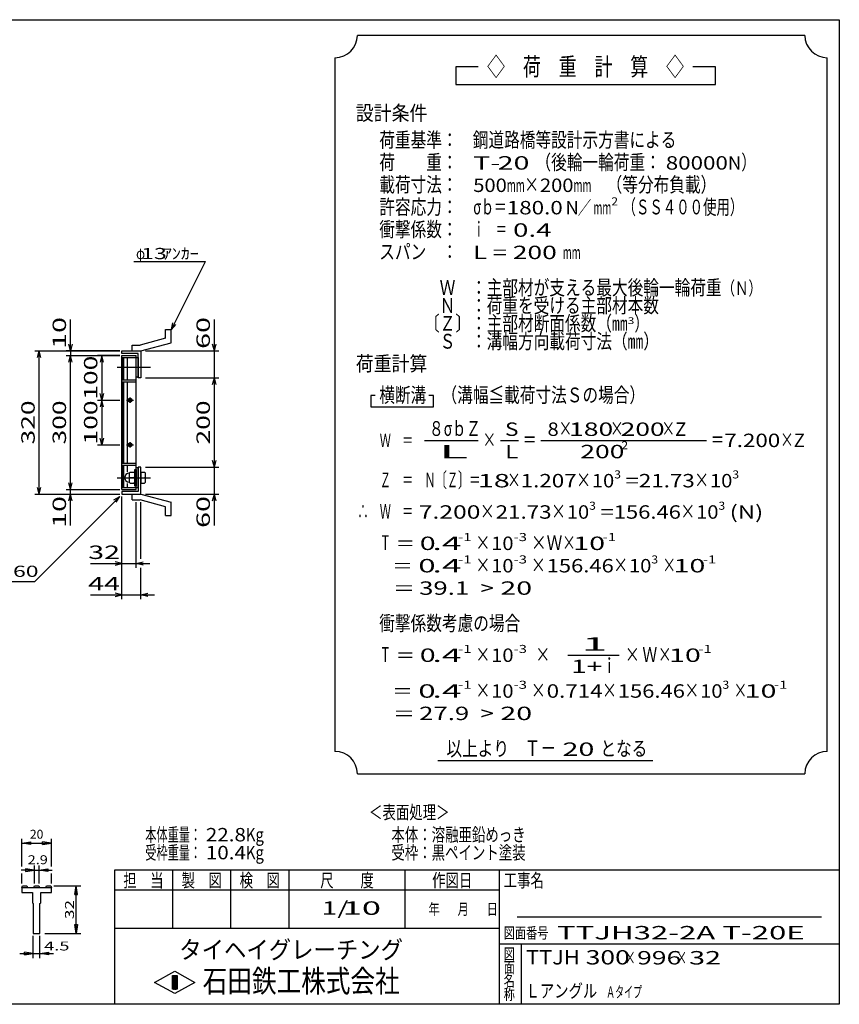
# Model space of a CAD drawing. Units: millimetres. Extents: x -182 to 173, y -128 to 105.
# Drawn here: x -10 to 173, y -115 to 105 of the extents above; entities that cross this region are included whole.
import ezdxf
from ezdxf.enums import TextEntityAlignment as Align

# ---------------------------------------------------------------- set-up
doc = ezdxf.new("R2010")
doc.units = ezdxf.units.MM
doc.header["$LTSCALE"] = 0.25
doc.linetypes.add('CENTER', pattern=[50.8, 31.75, -6.35, 6.35, -6.35])
for name, color, linetype in [('16', 7, 'Continuous'), ('19', 7, 'Continuous'), ('22', 7, 'Continuous'), ('32', 7, 'Continuous')]:
    doc.layers.add(name, color=color, linetype=linetype)
doc.styles.add('dcStyle0', font='txt.shx', dxfattribs={"width": 0.833333, "bigfont": 'bigfont'})

msp = doc.modelspace()

# ---------------------------------------------------------------- linework, layer by layer
at = {"color": 150, "linetype": 'Continuous', "lineweight": 25}
for p, q in [((-172.9, 105.35), (173.1, 105.35)), ((173.1, 105.35), (173.1, -114.65)), ((173.1, -84.65), (11.1, -84.65)), ((11.1, -84.65), (11.1, -114.65)), ((24.1, -84.65), (24.1, -97.65)), ((37.1, -97.65), (37.1, -84.65)), ((50.1, -84.65), (50.1, -97.65)), ((76.1, -97.65), (76.1, -84.65)), ((97.1, -84.65), (97.1, -114.65)), ((97.1, -89.15), (11.1, -89.15)), ((169.1, -95.15), (101.1, -95.15)), ((11.1, -97.65), (97.1, -97.65)), ((97.1, -101.15), (173.1, -101.15)), ((102.1, -114.65), (102.1, -101.15)), ((20.1, -109.75), (24.6, -107.25)), ((24.6, -107.25), (29.1, -109.75)), ((24.6, -112.25), (20.1, -109.75)), ((24.1, -108.25), (25.1, -108.25)), ((24.1, -111.25), (24.1, -108.25)), ((24.1, -108.25), (24.3, -108.25)), ((24.3, -108.25), (24.3, -111.25)), ((24.5, -111.25), (24.5, -108.25)), ((24.5, -108.25), (24.7, -108.25)), ((29.1, -109.75), (24.6, -112.25)), ((24.7, -108.25), (24.7, -111.25)), ((24.9, -111.25), (24.9, -108.25)), ((24.9, -108.25), (25.1, -108.25)), ((25.1, -108.25), (25.1, -111.25)), ((25.1, -108.25), (25.1, -111.25)), ((25.1, -111.25), (24.1, -111.25)), ((24.3, -111.25), (24.5, -111.25)), ((24.7, -111.25), (24.9, -111.25)), ((173.1, -114.65), (-172.9, -114.65))]:
    msp.add_line(p, q, dxfattribs=at)
at = {"layer": '16', "color": 3, "linetype": 'Continuous', "lineweight": 25}
for p, q in [((12.8, 30.35), (16, 30.35)), ((12.8, 29.9), (12.8, 30.35)), ((12.8, 29.9), (16, 29.9)), ((12.8, 0.8), (12.8, 29.9)), ((12.8, 29.9), (16, 29.9)), ((12.95, 24.9), (12.95, 29.9)), ((13.25, 24.9), (13.25, 29.9)), ((14, 24.9), (14, 29.9)), ((16, 29.9), (16, 30.35)), ((16, 0.8), (16, 29.9)), ((16, 29.9), (16.45, 29.9)), ((16.45, 29.9), (16.45, 25.5)), ((12.8, 24.45), (12.8, 24.9)), ((12.8, 24.9), (16, 24.9)), ((12.8, 24.45), (16, 24.45)), ((12.95, 6.25), (12.95, 24.45)), ((13.25, 6.25), (13.25, 24.45)), ((14, 6.25), (14, 24.45)), ((16.45, 25.5), (16, 25.5)), ((16, 24.45), (16, 24.9)), ((13.8, 20.35), (15.4, 20.35)), ((14.4, 20.65), (14.8, 20.65)), ((14.4, 20.05), (14.8, 20.05)), ((14.6, 19.75), (14.6, 20.95)), ((13.8, 10.35), (15.4, 10.35)), ((14.4, 10.65), (14.8, 10.65)), ((14.4, 10.05), (14.8, 10.05)), ((14.6, 9.75), (14.6, 10.95)), ((12.8, 5.8), (12.8, 6.25)), ((12.8, 6.25), (16, 6.25)), ((12.8, 5.8), (16, 5.8)), ((12.95, 0.8), (12.95, 5.8)), ((13.25, 0.8), (13.25, 5.8)), ((14, 4.3), (14, 5.8)), ((15.7, 1.15), (15.7, 4.85)), ((15.7, 4.85), (16, 4.85)), ((16, 5.8), (16, 6.25)), ((16.45, 5.2), (16, 5.2)), ((16, 4.85), (16, 1.15)), ((16.45, 0.8), (16.45, 5.2)), ((14.6, 4.2), (14.4, 4)), ((14.4, 4), (14.4, 2)), ((14.4, 3.2), (14.6, 3)), ((14.6, 3), (14.4, 2.8)), ((15.5, 4.2), (14.6, 4.2)), ((15.5, 3), (14.6, 3)), ((15.7, 4), (15.5, 4.2)), ((15.5, 3), (15.7, 3.2)), ((15.7, 2.8), (15.5, 3)), ((12.8, 0.8), (16, 0.8)), ((12.8, 0.35), (12.8, 0.8)), ((12.8, 0.8), (16, 0.8)), ((12.8, 0.35), (16, 0.35)), ((14, 0.8), (14, 1.75)), ((14.4, 2), (14.6, 1.8)), ((14.6, 1.8), (15.5, 1.8)), ((15.5, 1.8), (15.7, 2)), ((16, 1.15), (15.7, 1.15)), ((16, 0.35), (16, 0.8)), ((16, 0.8), (16.45, 0.8))]:
    msp.add_line(p, q, dxfattribs=at)
at = {"layer": '16', "color": 3, "linetype": 'CENTER', "lineweight": 25}
for p, q in [((11.7, 27.7), (19.2, 27.7)), ((11.7, 3), (19.2, 3))]:
    msp.add_line(p, q, dxfattribs=at)
at = {"layer": '16', "color": 3, "linetype": 'Continuous', "lineweight": 25}
for centre, radius, start, end in [((14.4, 20.35), 0.3, 90, 270), ((14.6, 20.35), 0.4, 46.6, 133.4), ((14.6, 20.35), 0.4, 226.6, 313.4), ((14.8, 20.35), 0.3, 270, 90), ((14.4, 10.35), 0.3, 90, 270), ((14.6, 10.35), 0.4, 46.6, 133.4), ((14.6, 10.35), 0.4, 226.6, 313.4), ((14.8, 10.35), 0.3, 270, 90), ((14.4, 3), 1, 90, 270)]:
    msp.add_arc(centre, radius, start, end, dxfattribs=at)
at = {"layer": '19', "color": 6, "linetype": 'Continuous', "lineweight": 25}
for p, q in [((22.51, 36.16), (23.81, 36.16)), ((22.51, 34.16), (22.51, 36.16)), ((23.81, 33.16), (23.81, 36.16)), ((22.51, 34.16), (16.88, 32.65)), ((17.05, 31.35), (23.81, 33.16)), ((12.8, 30.75), (12.8, 31.35)), ((12.8, 31.35), (17.05, 31.35)), ((15.05, 32.65), (16.88, 32.65)), ((15.05, 31.35), (15.05, 32.65)), ((15.05, 31.35), (17.05, 31.35)), ((17.05, 31.35), (17.05, 25.35)), ((16.45, 30.75), (12.8, 30.75)), ((16.45, 25.35), (16.45, 30.75)), ((17.05, 25.35), (16.45, 25.35)), ((17.05, 5.35), (16.45, 5.35)), ((16.45, 5.35), (16.45, -0.05)), ((17.05, -0.65), (17.05, 5.35)), ((17.85, 4.2), (17.05, 4.2)), ((17.05, 4.2), (17.05, 1.8)), ((17.05, 3), (17.85, 3)), ((18.05, 4), (17.85, 4.2)), ((18.05, 3.2), (17.85, 3)), ((17.85, 3), (18.05, 2.8)), ((18.05, 2), (18.05, 4)), ((17.05, 1.8), (17.85, 1.8)), ((17.85, 1.8), (18.05, 2)), ((12.8, -0.05), (12.8, -0.65)), ((16.45, -0.05), (12.8, -0.05)), ((12.8, -0.65), (17.05, -0.65)), ((15.05, -0.65), (17.05, -0.65)), ((15.05, -1.95), (15.05, -0.65)), ((15.05, -1.95), (16.88, -1.95)), ((22.51, -3.46), (16.88, -1.95)), ((17.05, -0.65), (23.81, -2.46)), ((22.51, -5.46), (22.51, -3.46)), ((23.81, -5.46), (23.81, -2.46)), ((22.51, -5.46), (23.81, -5.46))]:
    msp.add_line(p, q, dxfattribs=at)
at = {"layer": '22', "color": 4, "linetype": 'Continuous', "lineweight": 25}
for p, q in [((165.4, 101.85), (65.4, 101.85)), ((60.4, 96.85), (60.4, -58.15)), ((170.4, -58.15), (170.4, 96.85)), ((92.4, 94.85), (87.4, 94.85)), ((87.4, 94.85), (87.4, 90.85)), ((145.4, 94.85), (140.4, 94.85)), ((145.4, 90.85), (145.4, 94.85)), ((87.4, 90.85), (145.4, 90.85)), ((15.45, 51.35), (31.45, 51.35)), ((23.85, 36.15), (31.45, 51.35)), ((1.3, 31.35), (1.3, 38.35)), ((23.85, 36.15), (24.15, 37.61)), ((33.45, 31.35), (33.45, 38.35)), ((23.85, 36.15), (24.85, 37.25)), ((-6.7, 31.35), (12.3, 31.35)), ((-6.1, 29.85), (-5.7, 31.35)), ((-5.3, 29.85), (-5.7, 31.35)), ((-5.7, -0.65), (-5.7, 31.35)), ((12.3, 31.35), (0.3, 31.35)), ((1.3, 31.35), (0.9, 32.85)), ((1.7, 32.85), (1.3, 31.35)), ((1.3, 31.35), (1.3, 30.35)), ((18.05, 31.35), (34.45, 31.35)), ((33.45, 31.35), (33.05, 32.85)), ((33.45, 31.35), (33.85, 32.85)), ((33.45, 25.35), (33.45, 31.35)), ((0.3, 30.35), (12.3, 30.35)), ((0.9, 28.85), (1.3, 30.35)), ((1.7, 28.85), (1.3, 30.35)), ((1.3, 0.35), (1.3, 30.35)), ((12.3, 30.35), (7.3, 30.35)), ((8.3, 30.35), (7.9, 28.85)), ((8.7, 28.85), (8.3, 30.35)), ((8.3, 30.35), (8.3, 20.35)), ((18.05, 25.35), (34.45, 25.35)), ((33.05, 23.85), (33.45, 25.35)), ((33.85, 23.85), (33.45, 25.35)), ((33.45, 5.35), (33.45, 25.35)), ((7.3, 20.35), (12.3, 20.35)), ((8.3, 20.35), (7.9, 21.85)), ((8.3, 20.35), (7.9, 18.85)), ((8.7, 21.85), (8.3, 20.35)), ((8.7, 18.85), (8.3, 20.35)), ((8.3, 20.35), (8.3, 10.35)), ((69.4, 21.35), (68.4, 21.35)), ((68.4, 21.35), (68.4, 18.85)), ((82.4, 21.35), (81.4, 21.35)), ((82.4, 18.85), (82.4, 21.35)), ((68.4, 18.85), (82.4, 18.85)), ((8.3, 10.35), (7.9, 11.85)), ((8.7, 11.85), (8.3, 10.35)), ((80.4, 11.35), (92.4, 11.35)), ((97.4, 11.35), (101.4, 11.35)), ((106.4, 11.35), (143.4, 11.35)), ((7.3, 10.35), (12.3, 10.35)), ((33.45, 5.35), (33.05, 6.85)), ((33.45, 5.35), (33.85, 6.85)), ((18.05, 5.35), (34.45, 5.35)), ((33.45, -0.65), (33.45, 5.35)), ((-5.7, -0.65), (-6.1, 0.85)), ((-5.7, -0.65), (-5.3, 0.85)), ((0.3, 0.35), (12.3, 0.35)), ((1.3, 0.35), (0.9, 1.85)), ((1.3, 0.35), (1.7, 1.85)), ((1.3, -0.65), (1.3, 0.35)), ((-6.7, -0.65), (12.3, -0.65)), ((-6.7, -20.15), (12.3, -1.15)), ((0.3, -0.65), (12.3, -0.65)), ((0.9, -2.15), (1.3, -0.65)), ((1.7, -2.15), (1.3, -0.65)), ((1.3, -7.65), (1.3, -0.65)), ((11, -1.95), (12.3, -1.15)), ((11.5, -2.45), (12.3, -1.15)), ((12.8, -17.15), (12.8, -1.15)), ((12.8, -24.15), (12.8, -1.15)), ((18.05, -0.65), (34.45, -0.65)), ((33.05, -2.15), (33.45, -0.65)), ((33.85, -2.15), (33.45, -0.65)), ((33.45, -7.65), (33.45, -0.65)), ((16, -17.15), (16, -2.45)), ((17.05, -15.15), (17.05, -2.45)), ((5.8, -16.15), (12.8, -16.15)), ((12.8, -16.15), (11.3, -15.75)), ((11.3, -16.55), (12.8, -16.15)), ((12.8, -16.15), (16, -16.15)), ((16, -16.15), (17.5, -15.75)), ((17.5, -16.55), (16, -16.15)), ((16, -16.15), (19, -16.15)), ((17.05, -24.15), (17.05, -17.15)), ((-26.7, -20.15), (-6.7, -20.15)), ((5.8, -23.15), (12.8, -23.15)), ((12.8, -23.15), (11.3, -22.75)), ((11.3, -23.55), (12.8, -23.15)), ((12.8, -23.15), (17.05, -23.15)), ((17.05, -23.15), (18.55, -22.75)), ((18.55, -23.55), (17.05, -23.15)), ((17.05, -23.15), (20.05, -23.15)), ((112.4, -36.65), (123.9, -36.65)), ((83.4, -60.15), (131.4, -60.15)), ((65.4, -63.15), (165.4, -63.15))]:
    msp.add_line(p, q, dxfattribs=at)
for centre, start, end in [((60.4, 101.85), 270, 0), ((170.4, 101.85), 180, 270), ((60.4, -63.15), 0, 90), ((170.4, -63.15), 90, 180)]:
    msp.add_arc(centre, 5, start, end, dxfattribs=at)
at = {"layer": '32', "color": 4, "linetype": 'Continuous', "lineweight": 25}
for p, q in [((-9.6, -83.85), (-9.6, -77.65)), ((-9.6, -78.65), (-7.6, -78.35)), ((-7.6, -78.95), (-9.6, -78.65)), ((-9.6, -78.65), (-2.93, -78.65)), ((-7.6, -78.95), (-7.6, -78.35)), ((-2.93, -78.65), (-4.93, -78.35)), ((-4.93, -78.95), (-4.93, -78.35)), ((-4.93, -78.95), (-2.93, -78.65)), ((-2.93, -83.85), (-2.93, -77.65)), ((-6.75, -84.65), (-9.75, -84.65)), ((-9.6, -87.65), (-9.6, -85.45)), ((-6.75, -84.65), (-8.75, -84.35)), ((-8.75, -84.35), (-8.75, -84.95)), ((-8.75, -84.95), (-6.75, -84.65)), ((-6.75, -87.65), (-6.75, -83.65)), ((-6.75, -84.65), (-5.78, -84.65)), ((-5.78, -83.65), (-5.78, -87.65)), ((-5.78, -84.65), (-3.78, -84.35)), ((-3.78, -84.95), (-5.78, -84.65)), ((-5.78, -84.65), (-2.78, -84.65)), ((-3.78, -84.35), (-3.78, -84.95)), ((-2.93, -87.65), (-2.93, -85.45)), ((-9.6, -88.65), (-9.43, -88.15)), ((-9.6, -88.65), (-9.6, -89.65)), ((-2.93, -88.65), (-9.6, -88.65)), ((-9.6, -89.65), (-7.18, -89.65)), ((-9.43, -88.15), (-8.47, -88.15)), ((-8.47, -88.15), (-8.3, -88.65)), ((-7.18, -89.65), (-7.18, -91.98)), ((-6.92, -88.65), (-6.75, -88.15)), ((-6.75, -88.15), (-5.78, -88.15)), ((-5.78, -88.15), (-5.62, -88.65)), ((-5.35, -91.98), (-5.35, -89.65)), ((-5.35, -89.65), (-2.93, -89.65)), ((-4.23, -88.65), (-4.07, -88.15)), ((-4.07, -88.15), (-3.1, -88.15)), ((-3.1, -88.15), (-2.93, -88.65)), ((-2.93, -89.65), (-2.93, -88.65)), ((-2.43, -88.15), (3.57, -88.15)), ((2.27, -90.15), (2.57, -88.15)), ((2.27, -90.15), (2.87, -90.15)), ((2.87, -90.15), (2.57, -88.15)), ((2.57, -98.82), (2.57, -88.15)), ((-7.18, -91.98), (-7.02, -92.15)), ((-7.02, -92.15), (-7.02, -98.82)), ((-5.52, -92.15), (-5.35, -91.98)), ((-5.52, -98.82), (-5.52, -92.15)), ((-7.02, -98.82), (-5.52, -98.82)), ((-4.43, -98.82), (3.57, -98.82)), ((2.57, -98.82), (2.27, -96.82)), ((2.27, -96.82), (2.87, -96.82)), ((2.87, -96.82), (2.57, -98.82)), ((-7.02, -104.32), (-7.02, -99.32)), ((-5.52, -104.32), (-5.52, -99.32)), ((-10.02, -103.32), (-7.02, -103.32)), ((-7.02, -103.32), (-9.02, -103.02)), ((-9.02, -103.62), (-9.02, -103.02)), ((-9.02, -103.62), (-7.02, -103.32)), ((-7.02, -103.32), (-5.52, -103.32)), ((-5.52, -103.32), (-3.52, -103.02)), ((-3.52, -103.62), (-5.52, -103.32)), ((-5.52, -103.32), (-2.52, -103.32)), ((-3.52, -103.62), (-3.52, -103.02))]:
    msp.add_line(p, q, dxfattribs=at)

# ---------------------------------------------------------------- texts
at = {"color": 150, "style": 'dcStyle0', "width": 0.833333}
for s, height, p, p2 in [('担\u3000当', 3, (13.1, -88.45), (22.1, -88.45)), ('製\u3000図', 3, (26.1, -88.45), (35.1, -88.45)), ('検\u3000図', 3, (39.1, -88.45), (48.1, -88.45)), ('尺\u3000\u3000度', 3, (57.1, -88.45), (69.1, -88.45)), ('作図日', 3, (82.1, -88.45), (91.1, -88.45)), ('工事名', 3, (98.1, -88.45), (107.1, -88.45)), ('年', 2.5, (81.3, -94.65), (83.8, -94.65)), ('月', 2.5, (87.8, -94.65), (90.3, -94.65)), ('日', 2.5, (94.3, -94.65), (96.8, -94.65)), ('図面番号', 2.5, (98.1, -99.95), (108.1, -99.95)), ('図', 2.5, (98.1, -104.65), (100.6, -104.65)), ('面', 2.5, (98.1, -107.65), (100.6, -107.65)), ('名', 2.5, (98.1, -110.65), (100.6, -110.65)), ('称', 2.5, (98.1, -113.65), (100.6, -113.65))]:
    msp.add_text(s, height=height, dxfattribs=at).set_placement(p, p2, align=Align.FIT)
at = {"color": 222, "style": 'dcStyle0'}
for s, height, width, p, p2 in [('タイヘイグレーチング', 4, 1.041667, (25.6, -104.45), (75.6, -104.45)), ('石田鉄工株式会社', 5, 0.846154, (30.85, -111.95), (74.85, -111.95))]:
    msp.add_text(s, height=height, dxfattribs=dict(at, width=width)).set_placement(p, p2, align=Align.FIT)
at = {"layer": '22', "color": 2, "style": 'dcStyle0'}
for s, height, width, p, p2 in [('◇\u3000荷\u3000重\u3000計\u3000算\u3000◇', 4, 0.833333, (94.4, 92.85), (138.4, 92.85)), ('設計条件', 3.3, 0.858369, (65.05, 82.85), (81.05, 82.85)), ('荷重基準：\u3000', 3.3, 0.841346, (70.3, 76.85), (91.3, 76.85)), ('鋼道路橋等設計示方書による', 3.3, 0.841346, (91.2, 76.85), (136.7, 76.85)), ('荷\u3000\u3000重：\u3000', 3.3, 0.841346, (70.3, 71.85), (91.3, 71.85)), (' 20 ', 3, 0.833333, (95.3, 71.85), (105.3, 71.85)), ('（後輪一輪荷重：', 3.3, 0.841346, (105.2, 71.85), (133.2, 71.85)), (' 80000', 3, 0.833333, (133.2, 71.85), (148.2, 71.85)), ('）', 3.3, 0.833333, (151.2, 71.85), (154.5, 71.85)), ('載荷寸法：\u3000', 3.3, 0.841346, (70.3, 66.85), (91.3, 66.85)), ('\u3000（等分布負載）', 3.3, 0.841346, (117.6, 66.85), (145.6, 66.85)), ('500', 3, 0.833333, (91.3, 66.85), (98.8, 66.85)), ('mm', 3, 0.666667, (98.8, 66.85), (102.8, 66.85)), ('×', 3.3, 0.833333, (102.7, 66.85), (106, 66.85)), ('200', 3, 0.833333, (106.2, 66.85), (113.7, 66.85)), ('mm', 3, 0.666667, (113.7, 66.85), (117.7, 66.85)), ('許容応力：\u3000', 3.3, 0.841346, (70.3, 61.85), (91.3, 61.85)), ('σｂ＝', 3.3, 0.631313, (91.3, 61.85), (98.8, 61.85)), ('180.0', 3, 0.833333, (98.8, 61.85), (111.3, 61.85)), ('／', 3, 0.833333, (114.65, 61.85), (117.65, 61.85)), ('mm', 3, 0.666667, (118.15, 61.85), (122.15, 61.85)), ('2', 1.8, 0.833333, (122.15, 63.85), (123.65, 63.85)), ('（ＳＳ４００使用）', 3.3, 0.757576, (124.65, 61.85), (151.65, 61.85)), ('衝撃係数：\u3000', 3.3, 0.841346, (70.3, 56.85), (91.3, 56.85)), ('ｉ\u3000＝', 3.3, 0.631313, (91.3, 56.85), (98.8, 56.85)), (' 0.4', 3, 0.833333, (98.8, 56.85), (108.8, 56.85)), ('スパン\u3000：\u3000', 3.3, 0.841346, (70.3, 51.85), (91.3, 51.85)), ('φ', 2.5, 0.666667, (15.95, 51.85), (17.95, 51.85)), (' 13 ', 2.5, 0.8, (15.95, 51.85), (23.95, 51.85)), ('ｱﾝｶｰ', 2.5, 0.8, (21.95, 51.85), (29.95, 51.85)), ('L =', 3, 0.833333, (91.3, 51.85), (98.8, 51.85)), (' 200 ', 3, 0.833333, (98.8, 51.85), (111.3, 51.85)), ('mm', 3, 0.666667, (111.3, 51.85), (115.3, 51.85)), ('\u3000Ｗ\u3000：主部材が支える最大後輪一輪荷重', 3.3, 0.841346, (80.3, 43.85), (146.8, 43.85)), ('（Ｎ）', 3, 0.833333, (146.8, 43.85), (155.8, 43.85)), ('\u3000Ｎ\u3000：荷重を受ける主部材本数', 3.3, 0.841346, (80.3, 39.85), (132.8, 39.85)), ('〔Ｚ〕：主部材断面係数（㎜', 3.3, 0.841346, (80.3, 35.85), (125.8, 35.85)), ('）', 3.3, 0.833333, (127.3, 35.85), (130.6, 35.85)), ('\u3000Ｓ\u3000：溝幅方向載荷寸法（㎜）', 3.3, 0.841346, (80.3, 31.85), (132.8, 31.85)), ('荷重計算', 3.3, 0.858369, (65.05, 26.85), (81.05, 26.85)), ('横断溝', 3.3, 0.841346, (70.3, 19.85), (80.8, 19.85)), ('\u3000（溝幅≦載荷寸法Ｓの場合）', 3.3, 0.841346, (80.7, 19.85), (129.7, 19.85)), ('８', 3.3, 0.833333, (81.4, 12.35), (84.7, 12.35)), ('σｂ', 3.3, 0.631313, (84.7, 12.35), (89.7, 12.35)), ('Ｚ', 3.3, 0.833333, (89.7, 12.35), (93, 12.35)), ('×', 3.3, 0.757576, (110.4, 12.35), (113.4, 12.35)), (' 180 ', 3, 0.833333, (111.4, 12.35), (123.9, 12.35)), ('×', 3.3, 0.757576, (121.9, 12.35), (124.9, 12.35)), (' 200 ', 3, 0.833333, (122.9, 12.35), (135.4, 12.35)), ('×', 3.3, 0.757576, (133.4, 12.35), (136.4, 12.35)), ('8', 3, 0.833333, (107.9, 12.35), (110.4, 12.35)), ('Z', 3, 0.833333, (136.4, 12.35), (138.9, 12.35)), ('Ｗ\u3000＝', 3, 0.694444, (70.4, 9.85), (77.9, 9.85)), ('×', 3.3, 0.757576, (93.4, 9.85), (96.4, 9.85)), ('＝', 3.3, 0.757576, (102.4, 9.85), (105.4, 9.85)), ('2', 1.8, 0.833333, (124.4, 9.35), (125.9, 9.35)), ('＝', 3.3, 0.757576, (144.4, 9.85), (147.4, 9.85)), ('7.200', 3, 0.833333, (147.4, 9.85), (159.9, 9.85)), ('×', 3.3, 0.757576, (159.9, 9.85), (162.9, 9.85)), ('Z', 3, 0.833333, (162.9, 9.85), (165.4, 9.85)), (' 200 ', 3, 0.833333, (113.9, 7.35), (126.4, 7.35)), ('Ｚ\u3000＝\u3000Ｎ〔Ｚ〕＝', 3.3, 0.631313, (70.4, 0.85), (92.9, 0.85)), ('3', 1.8, 0.833333, (122.8, 2.85), (124.3, 2.85)), ('3', 1.8, 0.833333, (149.2, 2.85), (150.7, 2.85)), (' 18 ', 3, 0.833333, (90.9, 0.85), (100.9, 0.85)), ('×', 3.3, 0.757576, (98.9, 0.85), (101.9, 0.85)), ('1.207', 3, 0.833333, (101.9, 0.85), (114.4, 0.85)), ('×', 3.3, 0.833333, (114.3, 0.85), (117.6, 0.85)), ('10', 3, 0.833333, (117.8, 0.85), (122.8, 0.85)), ('21.73', 3, 0.833333, (128.3, 0.85), (140.8, 0.85)), ('×', 3.3, 0.833333, (140.7, 0.85), (144, 0.85)), ('10', 3, 0.833333, (144.2, 0.85), (149.2, 0.85)), ('∴\u3000Ｗ\u3000＝', 3.3, 0.631313, (65.4, -6.15), (77.9, -6.15)), (' 7.200', 3, 0.833333, (77.9, -6.15), (92.9, -6.15)), ('×', 3.3, 0.833333, (92.8, -6.15), (96.1, -6.15)), ('21.73', 3, 0.833333, (96.3, -6.15), (108.8, -6.15)), ('×', 3.3, 0.833333, (108.7, -6.15), (112, -6.15)), ('10', 3, 0.833333, (112.2, -6.15), (117.2, -6.15)), ('3', 1.8, 0.833333, (117.2, -4.15), (118.7, -4.15)), ('156.46', 3, 0.833333, (122.7, -6.15), (137.7, -6.15)), ('×', 3.3, 0.833333, (137.6, -6.15), (140.9, -6.15)), ('10', 3, 0.833333, (141.1, -6.15), (146.1, -6.15)), ('3', 1.8, 0.833333, (146.1, -4.15), (147.6, -4.15)), ('(N)', 3, 0.833333, (148.6, -6.15), (156.1, -6.15)), ('Ｔ', 3.3, 0.631313, (70.4, -13.15), (72.9, -13.15)), (' = 0', 3, 0.833333, (72.9, -13.15), (82.9, -13.15)), (' .4 ', 3, 0.833333, (80.4, -13.15), (90.4, -13.15)), ('-1', 1.8, 0.833333, (87.9, -11.15), (90.9, -11.15)), ('×', 3.3, 0.833333, (91.8, -13.15), (95.1, -13.15)), ('10', 3, 0.833333, (95.3, -13.15), (100.3, -13.15)), ('-3', 1.8, 0.833333, (100.3, -11.15), (103.3, -11.15)), ('×Ｗ', 3.3, 0.841346, (104.2, -13.15), (111.2, -13.15)), ('×', 3.3, 0.757576, (111.2, -13.15), (114.2, -13.15)), (' 10 ', 3, 0.833333, (112.2, -13.15), (122.2, -13.15)), ('-1', 1.8, 0.833333, (120.2, -11.15), (123.2, -11.15)), (' 32 ', 3, 0.833333, (3.8, -15.15), (13.8, -15.15)), ('  = 0', 3, 0.833333, (70.4, -18.15), (82.9, -18.15)), (' .4 ', 3, 0.833333, (80.4, -18.15), (90.4, -18.15)), ('-1', 1.8, 0.833333, (87.9, -16.15), (90.9, -16.15)), ('×', 3.3, 0.833333, (91.8, -18.15), (95.1, -18.15)), ('10', 3, 0.833333, (95.3, -18.15), (100.3, -18.15)), ('-3', 1.8, 0.833333, (100.3, -16.15), (103.3, -16.15)), ('×', 3.3, 0.833333, (104.2, -18.15), (107.5, -18.15)), ('156.46', 3, 0.833333, (107.7, -18.15), (122.7, -18.15)), ('×', 3.3, 0.833333, (122.6, -18.15), (125.9, -18.15)), ('10', 3, 0.833333, (126.1, -18.15), (131.1, -18.15)), ('3', 1.8, 0.833333, (131.1, -16.15), (132.6, -16.15)), ('×', 3.3, 0.757576, (133.6, -18.15), (136.6, -18.15)), (' 10 ', 3, 0.833333, (134.6, -18.15), (144.6, -18.15)), ('-1', 1.8, 0.833333, (142.6, -16.15), (145.6, -16.15)), (' 60 ', 2.5, 0.8, (-12.7, -19.15), (-4.7, -19.15)), (' 44 ', 3, 0.833333, (3.8, -22.15), (13.8, -22.15)), ('  =', 3, 0.833333, (70.4, -23.15), (77.9, -23.15)), (' 39.1', 3, 0.833333, (77.9, -23.15), (90.4, -23.15)), (' 20 ', 3, 0.833333, (95.9, -23.15), (105.9, -23.15)), ('衝撃係数考慮の場合', 3.3, 0.841346, (70.3, -31.15), (101.8, -31.15)), ('Ｔ', 3.3, 0.631313, (70.4, -38.15), (72.9, -38.15)), (' = 0', 3, 0.833333, (72.9, -38.15), (82.9, -38.15)), (' .4 ', 3, 0.833333, (80.4, -38.15), (90.4, -38.15)), ('-1', 1.8, 0.833333, (87.9, -36.15), (90.9, -36.15)), ('×', 3.3, 0.833333, (91.8, -38.15), (95.1, -38.15)), ('10', 3, 0.833333, (95.3, -38.15), (100.3, -38.15)), ('-3', 1.8, 0.833333, (100.3, -36.15), (103.3, -36.15)), ('×', 3.3, 0.833333, (105.2, -38.15), (108.5, -38.15)), ('×', 3.3, 0.833333, (125.2, -38.15), (128.5, -38.15)), ('Ｗ', 3.3, 0.833333, (129.1, -38.15), (132.4, -38.15)), ('×', 3.3, 0.757576, (132.6, -38.15), (135.6, -38.15)), (' 10 ', 3, 0.833333, (133.6, -38.15), (143.6, -38.15)), ('-1', 1.8, 0.833333, (141.6, -36.15), (144.6, -36.15)), ('ｉ', 3.3, 0.833333, (120.05, -40.65), (123.35, -40.65)), ('  = 0', 3, 0.833333, (70.4, -46.15), (82.9, -46.15)), (' .4 ', 3, 0.833333, (80.4, -46.15), (90.4, -46.15)), ('-1', 1.8, 0.833333, (87.9, -44.15), (90.9, -44.15)), ('×', 3.3, 0.833333, (91.8, -46.15), (95.1, -46.15)), ('10', 3, 0.833333, (95.3, -46.15), (100.3, -46.15)), ('-3', 1.8, 0.833333, (100.3, -44.15), (103.3, -44.15)), ('×', 3.3, 0.833333, (104.2, -46.15), (107.5, -46.15)), ('0.714', 3, 0.833333, (107.7, -46.15), (120.2, -46.15)), ('×', 3.3, 0.833333, (120.1, -46.15), (123.4, -46.15)), ('156.46', 3, 0.833333, (123.6, -46.15), (138.6, -46.15)), ('×', 3.3, 0.833333, (138.5, -46.15), (141.8, -46.15)), ('10', 3, 0.833333, (142, -46.15), (147, -46.15)), ('3', 1.8, 0.833333, (147, -44.15), (148.5, -44.15)), ('×', 3.3, 0.757576, (149.5, -46.15), (152.5, -46.15)), (' 10 ', 3, 0.833333, (150.5, -46.15), (160.5, -46.15)), ('-1', 1.8, 0.833333, (158.5, -44.15), (161.5, -44.15)), (' 27.9', 3, 0.833333, (77.9, -51.15), (90.4, -51.15)), (' 20 ', 3, 0.833333, (95.9, -51.15), (105.9, -51.15)), ('  =', 3, 0.833333, (70.4, -51.15), (77.9, -51.15)), ('以上より\u3000', 3.3, 0.841346, (85.3, -59.15), (102.8, -59.15)), ('Ｔ－', 3.5, 0.833333, (102.8, -59.15), (109.8, -59.15)), (' 20 ', 3, 0.833333, (109.8, -59.15), (119.8, -59.15)), ('となる', 3.3, 0.841346, (119.7, -59.15), (130.2, -59.15)), ('＜表面処理＞', 3, 0.833333, (68, -73.25), (86, -73.25)), ('本体重量：', 3, 0.694444, (18, -78.25), (30.5, -78.25)), (' 22.8', 3, 0.666667, (30.5, -78.25), (40.5, -78.25)), ('Kg', 3, 0.666667, (40.5, -78.25), (44.5, -78.25)), ('本体：', 3, 0.833333, (73, -78.25), (82, -78.25)), ('溶融亜鉛めっき', 3, 0.833333, (82, -78.25), (103, -78.25)), ('受枠重量：', 3, 0.694444, (18, -82.25), (30.5, -82.25)), (' 10.4', 3, 0.666667, (30.5, -82.25), (40.5, -82.25)), ('受枠：', 3, 0.833333, (73, -82.25), (82, -82.25)), ('黒ペイント塗装', 3, 0.833333, (82, -82.25), (103, -82.25)), ('Kg', 3, 0.666667, (40.5, -82.25), (44.5, -82.25)), ('TTJH32-2A T-20E                   ', 3, 0.833333, (110, -100.15), (195, -100.15)), ('TTJH', 3.2, 0.9375, (103.1, -105.75), (115.1, -105.75)), (' 300 ', 3.2, 0.78125, (115.1, -105.75), (127.6, -105.75)), ('×', 3, 0.694444, (125.1, -105.75), (127.6, -105.75)), (' 996 ', 3, 0.833333, (126.6, -105.75), (139.1, -105.75)), ('×', 3, 0.694444, (136.6, -105.75), (139.1, -105.75)), (' 32 ', 3, 0.833333, (138.1, -105.75), (148.1, -105.75)), ('Ｌアングル', 3, 0.842105, (103, -113.15), (119, -113.15)), ('Ａタイプ', 2.5, 0.666667, (121, -113.15), (129, -113.15))]:
    msp.add_text(s, height=height, dxfattribs=dict(at, width=width)).set_placement(p, p2, align=Align.FIT)
for s, height, p, p2 in [('T-', 3, (91.3, 71.85), (97.3, 71.85)), ('N', 3, (148.2, 71.85), (151.2, 71.85)), ('N', 3, (111.9, 61.85), (114.9, 61.85)), ('3', 1.5, (125.8, 37.35), (127.3, 37.35)), ('S', 3, (98.4, 12.35), (101.4, 12.35)), (' L ', 3, (80.9, 7.35), (92.9, 7.35)), ('L', 3, (98.4, 7.35), (101.4, 7.35)), ('=', 3, (125.3, 0.85), (128.3, 0.85)), ('=', 3, (119.7, -6.15), (122.7, -6.15)), ('>', 3, (92.9, -23.15), (95.9, -23.15)), (' 1 ', 3, (113.15, -35.65), (123.65, -35.65)), ('1+', 3, (113.15, -40.65), (120.15, -40.65)), ('>', 3, (92.9, -51.15), (95.9, -51.15)), ('1/', 3, (57.4, -94.65), (63.4, -94.65)), (' 10 ', 3, (60.4, -94.65), (72.4, -94.65))]:
    msp.add_text(s, height=height, dxfattribs=at).set_placement(p, p2, align=Align.FIT)
at = {"layer": '22', "color": 2, "style": 'dcStyle0', "width": 0.833333}
for s, p, p2 in [(' 10 ', (0.3, 30.35), (0.3, 40.35)), (' 60 ', (32.45, 30.35), (32.45, 40.35)), (' 100 ', (7.3, 19.1), (7.3, 31.6)), (' 320 ', (-6.7, 9.1), (-6.7, 21.6)), (' 300 ', (0.3, 9.1), (0.3, 21.6)), (' 100 ', (7.3, 9.1), (7.3, 21.6)), (' 200 ', (32.45, 9.1), (32.45, 21.6)), (' 10 ', (0.3, -9.65), (0.3, 0.35)), (' 60 ', (32.45, -9.65), (32.45, 0.35))]:
    msp.add_text(s, height=3, rotation=90, dxfattribs=at).set_placement(p, p2, align=Align.FIT)
at = {"layer": '32', "color": 2, "style": 'dcStyle0', "width": 0.75}
for s, p, p2 in [('20', (-7.77, -77.65), (-4.77, -77.65)), ('2.9', (-8.27, -83.35), (-3.77, -83.35)), (' 4.5 ', (-5.52, -102.62), (1.98, -102.62))]:
    msp.add_text(s, height=2, dxfattribs=at).set_placement(p, p2, align=Align.FIT)
msp.add_text(' 32 ', height=2, rotation=90, dxfattribs=at).set_placement((2.07, -96.48), (2.07, -90.48), align=Align.FIT)

doc.saveas('drawing.dxf')
